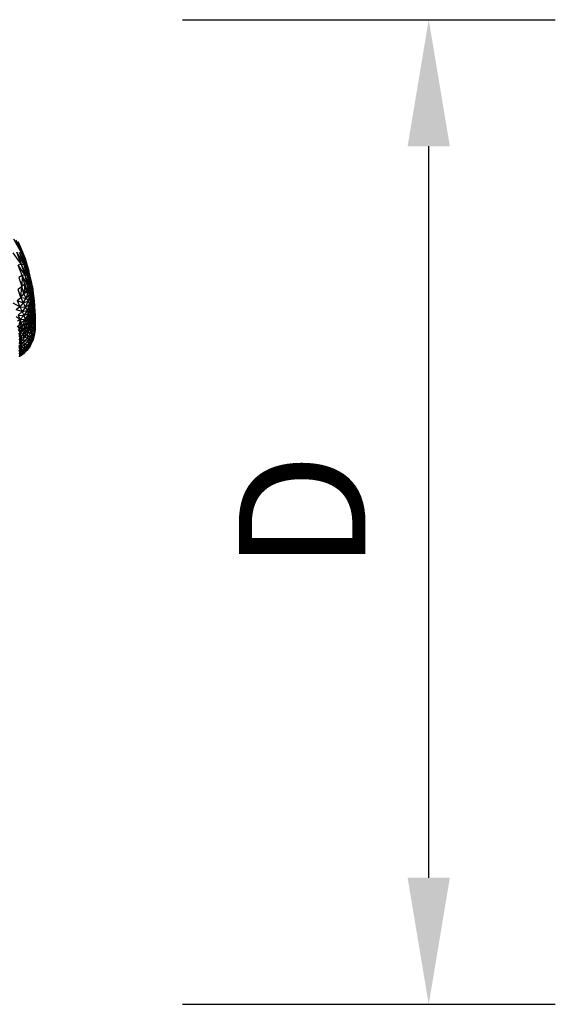
# Model space of a CAD drawing. Units: inches. Extents: x 0 to 204, y 0 to 264.
# Drawn here: x 154 to 163, y 92 to 110 of the extents above; entities that cross this region are included whole.
import ezdxf

# ---------------------------------------------------------------- set-up
doc = ezdxf.new("R2010")
doc.units = ezdxf.units.IN
doc.header["$MEASUREMENT"] = 0
doc.layers.get('0').update_dxf_attribs({"color": 10})
doc.layers.add('A-ANNO-DIMS', color=2, linetype='Continuous')
doc.styles.add('Arial', font='arial.ttf')
doc.dimstyles.new('ARCH-24', dxfattribs={"dimscale": 24, "dimtxt": 0.09375, "dimasz": 0.09375, "dimexe": 0.09375, "dimexo": 0.09375, "dimgap": 0.046875, "dimtad": 1, "dimdec": 4, "dimzin": 3, "dimdsep": 46, "dimlunit": 4, "dimtxsty": 'Arial', "dimcen": 0, "dimdle": 0.09375, "dimclrd": 256, "dimclre": 256, "dimclrt": 256, "dimadec": 0, "dimazin": 0, "dimtfac": 1, "dimtdec": 4, "dimtmove": 2, "dimatfit": 2, "dimfxl": 1, "dimfrac": 2, "dimtolj": 1, "dimtzin": 0, "dimlwd": -1, "dimlwe": -1, "dimarcsym": 0})

# ---------------------------------------------------------------- blocks, each defined once
blk = doc.blocks.new('*D5')
at = {"layer": 'A-ANNO-DIMS', "transparency": 16777216}
for p, q in [((156.466, 109.709), (163.095, 109.709)), ((160.845, 94.459), (160.845, 107.459)), ((156.466, 92.209), (163.095, 92.209))]:
    blk.add_line(p, q, dxfattribs=at)
for points in [[(160.47, 107.459), (161.22, 107.459), (160.845, 109.709)], [(160.47, 94.459), (161.22, 94.459), (160.845, 92.209)]]:
    blk.add_solid(points, dxfattribs=at)
at = {"layer": 'Defpoints', "color": 0, "transparency": 16777216}
for p in [(154.216, 109.709), (160.845, 109.709), (154.216, 92.209)]:
    blk.add_point(p, dxfattribs=at)
at = {"layer": 'A-ANNO-DIMS', "transparency": 16777216, "insert": (158.595, 100.959), "char_height": 2.25, "attachment_point": 5, "rotation": 90, "style": 'Arial'}
blk.add_mtext('\\A1;D', dxfattribs=at)
blk = doc.blocks.new('CIAO-6U-PLN')
for p, q in [((9.396, 4.429), (9.252, 4.686)), ((9.396, 4.429), (9.296, 4.669)), ((9.428, 4.394), (9.296, 4.669)), ((9.428, 4.394), (9.33, 4.636)), ((9.33, 4.636), (9.451, 4.344)), ((9.356, 4.585), (9.452, 4.342)), ((9.389, 4.235), (9.244, 4.439)), ((9.435, 4.228), (9.304, 4.451)), ((9.389, 4.235), (9.304, 4.451)), ((9.435, 4.228), (9.355, 4.448)), ((9.472, 4.206), (9.355, 4.448)), ((9.355, 4.448), (9.396, 4.429)), ((9.472, 4.206), (9.396, 4.429)), ((9.396, 4.429), (9.501, 4.169)), ((9.396, 4.429), (9.428, 4.394)), ((9.501, 4.169), (9.428, 4.394)), ((9.428, 4.394), (9.452, 4.342)), ((9.428, 4.394), (9.522, 4.117)), ((9.389, 4.235), (9.333, 4.225)), ((9.452, 4.044), (9.333, 4.225)), ((9.402, 4.038), (9.333, 4.225)), ((9.493, 4.031), (9.389, 4.235)), ((9.435, 4.228), (9.389, 4.235)), ((9.452, 4.044), (9.389, 4.235)), ((9.525, 4.004), (9.435, 4.228)), ((9.493, 4.031), (9.435, 4.228)), ((9.435, 4.228), (9.472, 4.206)), ((9.452, 4.342), (9.522, 4.117)), ((9.525, 4.004), (9.472, 4.206)), ((9.472, 4.206), (9.501, 4.169)), ((9.472, 4.206), (9.55, 3.963)), ((9.402, 4.038), (9.341, 4.006)), ((9.402, 4.038), (9.395, 3.842)), ((9.452, 4.044), (9.402, 4.038)), ((9.491, 3.882), (9.402, 4.038)), ((9.448, 3.885), (9.402, 4.038)), ((9.493, 4.031), (9.452, 4.044)), ((9.526, 3.858), (9.452, 4.044)), ((9.491, 3.882), (9.452, 4.044)), ((9.525, 4.004), (9.493, 4.031)), ((9.493, 4.031), (9.526, 3.858)), ((9.493, 4.031), (9.554, 3.823)), ((9.501, 4.169), (9.55, 3.963)), ((9.501, 4.169), (9.569, 3.91)), ((9.501, 4.169), (9.522, 4.117)), ((9.583, 3.846), (9.522, 4.117)), ((9.538, 4.051), (9.522, 4.117)), ((9.569, 3.91), (9.522, 4.117)), ((9.583, 3.846), (9.538, 4.051)), ((9.341, 4.006), (9.395, 3.842)), ((9.448, 3.885), (9.395, 3.842)), ((9.448, 3.885), (9.432, 3.711)), ((9.491, 3.882), (9.448, 3.885)), ((9.502, 3.746), (9.448, 3.885)), ((9.471, 3.775), (9.448, 3.885)), ((9.532, 3.708), (9.491, 3.882)), ((9.526, 3.858), (9.491, 3.882)), ((9.491, 3.882), (9.502, 3.746)), ((9.525, 4.004), (9.55, 3.963)), ((9.525, 4.004), (9.554, 3.823)), ((9.525, 4.004), (9.575, 3.778)), ((9.557, 3.664), (9.526, 3.858)), ((9.532, 3.708), (9.526, 3.858)), ((9.526, 3.858), (9.554, 3.823)), ((9.55, 3.963), (9.575, 3.778)), ((9.55, 3.963), (9.591, 3.724)), ((9.55, 3.963), (9.569, 3.91)), ((9.583, 3.846), (9.569, 3.91)), ((9.603, 3.661), (9.569, 3.91)), ((9.591, 3.724), (9.569, 3.91)), ((9.395, 3.842), (9.33, 3.789)), ((9.377, 3.65), (9.33, 3.789)), ((9.377, 3.65), (9.395, 3.842)), ((9.377, 3.65), (9.432, 3.711)), ((9.432, 3.711), (9.395, 3.842)), ((9.471, 3.775), (9.432, 3.711)), ((9.502, 3.746), (9.432, 3.711)), ((9.475, 3.637), (9.432, 3.711)), ((9.502, 3.746), (9.471, 3.775)), ((9.502, 3.746), (9.475, 3.637)), ((9.532, 3.708), (9.475, 3.637)), ((9.532, 3.708), (9.502, 3.746)), ((9.532, 3.708), (9.508, 3.581)), ((9.557, 3.664), (9.532, 3.708)), ((9.557, 3.664), (9.554, 3.823)), ((9.554, 3.823), (9.575, 3.778)), ((9.554, 3.823), (9.576, 3.615)), ((9.575, 3.778), (9.576, 3.615)), ((9.575, 3.778), (9.591, 3.724)), ((9.575, 3.778), (9.591, 3.56)), ((9.593, 3.772), (9.583, 3.846)), ((9.583, 3.846), (9.603, 3.661)), ((9.601, 3.498), (9.591, 3.724)), ((9.603, 3.661), (9.591, 3.724)), ((9.591, 3.724), (9.591, 3.56)), ((9.602, 3.692), (9.593, 3.772)), ((9.62, 3.515), (9.593, 3.772)), ((9.593, 3.772), (9.612, 3.591)), ((9.602, 3.692), (9.62, 3.515)), ((9.359, 3.484), (9.243, 3.549)), ((9.312, 3.596), (9.377, 3.65)), ((9.312, 3.596), (9.422, 3.552)), ((9.312, 3.596), (9.359, 3.484)), ((9.422, 3.552), (9.359, 3.484)), ((9.377, 3.65), (9.422, 3.552)), ((9.377, 3.65), (9.475, 3.637)), ((9.422, 3.552), (9.475, 3.637)), ((9.422, 3.552), (9.508, 3.581)), ((9.422, 3.552), (9.461, 3.478)), ((9.461, 3.478), (9.508, 3.581)), ((9.461, 3.478), (9.534, 3.528)), ((9.475, 3.637), (9.508, 3.581)), ((9.534, 3.528), (9.489, 3.415)), ((9.557, 3.664), (9.508, 3.581)), ((9.508, 3.581), (9.534, 3.528)), ((9.534, 3.528), (9.51, 3.356)), ((9.557, 3.664), (9.534, 3.528)), ((9.534, 3.528), (9.554, 3.474)), ((9.557, 3.664), (9.554, 3.474)), ((9.576, 3.615), (9.554, 3.474)), ((9.557, 3.664), (9.576, 3.615)), ((9.576, 3.615), (9.568, 3.417)), ((9.591, 3.56), (9.568, 3.417)), ((9.576, 3.615), (9.591, 3.56)), ((9.591, 3.56), (9.578, 3.355)), ((9.601, 3.498), (9.591, 3.56)), ((9.601, 3.498), (9.603, 3.661)), ((9.609, 3.43), (9.603, 3.661)), ((9.603, 3.661), (9.612, 3.591)), ((9.609, 3.43), (9.612, 3.591)), ((9.62, 3.515), (9.609, 3.43)), ((9.62, 3.515), (9.612, 3.591)), ((9.62, 3.515), (9.616, 3.358)), ((9.626, 3.438), (9.62, 3.515)), ((9.359, 3.484), (9.292, 3.431)), ((9.399, 3.398), (9.292, 3.431)), ((9.399, 3.398), (9.332, 3.337)), ((9.332, 3.337), (9.363, 3.258)), ((9.332, 3.337), (9.429, 3.326)), ((9.359, 3.484), (9.461, 3.478)), ((9.359, 3.484), (9.399, 3.398)), ((9.363, 3.258), (9.429, 3.326)), ((9.461, 3.478), (9.399, 3.398)), ((9.399, 3.398), (9.489, 3.415)), ((9.399, 3.398), (9.429, 3.326)), ((9.489, 3.415), (9.429, 3.326)), ((9.51, 3.356), (9.429, 3.326)), ((9.429, 3.326), (9.452, 3.261)), ((9.51, 3.356), (9.452, 3.261)), ((9.461, 3.478), (9.489, 3.415)), ((9.51, 3.356), (9.468, 3.199)), ((9.489, 3.415), (9.51, 3.356)), ((9.554, 3.474), (9.51, 3.356)), ((9.51, 3.356), (9.525, 3.296)), ((9.554, 3.474), (9.525, 3.296)), ((9.525, 3.296), (9.568, 3.417)), ((9.536, 3.235), (9.568, 3.417)), ((9.536, 3.235), (9.578, 3.355)), ((9.578, 3.355), (9.544, 3.17)), ((9.554, 3.474), (9.568, 3.417)), ((9.578, 3.355), (9.568, 3.417)), ((9.601, 3.498), (9.578, 3.355)), ((9.578, 3.355), (9.586, 3.289)), ((9.601, 3.498), (9.586, 3.289)), ((9.609, 3.43), (9.586, 3.289)), ((9.616, 3.358), (9.586, 3.289)), ((9.616, 3.358), (9.592, 3.22)), ((9.609, 3.43), (9.601, 3.498)), ((9.616, 3.358), (9.609, 3.43)), ((9.626, 3.438), (9.616, 3.358)), ((9.622, 3.285), (9.616, 3.358)), ((9.626, 3.438), (9.622, 3.285)), ((9.632, 3.362), (9.622, 3.285)), ((9.632, 3.362), (9.626, 3.438)), ((9.632, 3.362), (9.627, 3.214)), ((9.635, 3.291), (9.632, 3.362)), ((9.363, 3.258), (9.292, 3.307)), ((9.363, 3.258), (9.321, 3.225)), ((9.363, 3.258), (9.342, 3.153)), ((9.385, 3.189), (9.342, 3.153)), ((9.358, 3.086), (9.342, 3.153)), ((9.385, 3.189), (9.358, 3.086)), ((9.363, 3.258), (9.452, 3.261)), ((9.363, 3.258), (9.385, 3.189)), ((9.452, 3.261), (9.385, 3.189)), ((9.385, 3.189), (9.402, 3.124)), ((9.452, 3.261), (9.402, 3.124)), ((9.468, 3.199), (9.402, 3.124)), ((9.468, 3.199), (9.415, 3.06)), ((9.452, 3.261), (9.468, 3.199)), ((9.468, 3.199), (9.525, 3.296)), ((9.468, 3.199), (9.48, 3.137)), ((9.525, 3.296), (9.48, 3.137)), ((9.48, 3.137), (9.536, 3.235)), ((9.536, 3.235), (9.488, 3.073)), ((9.544, 3.17), (9.488, 3.073)), ((9.495, 3.007), (9.544, 3.17)), ((9.525, 3.296), (9.536, 3.235)), ((9.536, 3.235), (9.544, 3.17)), ((9.544, 3.17), (9.586, 3.289)), ((9.551, 3.103), (9.544, 3.17)), ((9.551, 3.103), (9.586, 3.289)), ((9.551, 3.103), (9.592, 3.22)), ((9.551, 3.103), (9.598, 3.151)), ((9.556, 3.036), (9.598, 3.151)), ((9.592, 3.22), (9.586, 3.289)), ((9.622, 3.285), (9.592, 3.22)), ((9.598, 3.151), (9.592, 3.22)), ((9.622, 3.285), (9.598, 3.151)), ((9.627, 3.214), (9.598, 3.151)), ((9.603, 3.083), (9.598, 3.151)), ((9.627, 3.214), (9.603, 3.083)), ((9.627, 3.214), (9.622, 3.285)), ((9.635, 3.291), (9.627, 3.214)), ((9.631, 3.147), (9.627, 3.214)), ((9.635, 3.291), (9.631, 3.147)), ((9.635, 3.224), (9.631, 3.086)), ((9.635, 3.224), (9.631, 3.147)), ((9.635, 3.291), (9.635, 3.224)), ((9.358, 3.086), (9.321, 3.146)), ((9.338, 3.079), (9.358, 3.086)), ((9.371, 3.021), (9.338, 3.079)), ((9.35, 3.014), (9.371, 3.021)), ((9.38, 2.957), (9.35, 3.014)), ((9.359, 2.949), (9.35, 3.014)), ((9.402, 3.124), (9.358, 3.086)), ((9.371, 3.021), (9.358, 3.086)), ((9.402, 3.124), (9.371, 3.021)), ((9.415, 3.06), (9.371, 3.021)), ((9.424, 2.996), (9.371, 3.021)), ((9.38, 2.957), (9.371, 3.021)), ((9.424, 2.996), (9.38, 2.957)), ((9.415, 3.06), (9.402, 3.124)), ((9.48, 3.137), (9.415, 3.06)), ((9.415, 3.06), (9.424, 2.996)), ((9.48, 3.137), (9.424, 2.996)), ((9.424, 2.996), (9.488, 3.073)), ((9.431, 2.931), (9.424, 2.996)), ((9.431, 2.931), (9.488, 3.073)), ((9.495, 3.007), (9.431, 2.931)), ((9.48, 3.137), (9.488, 3.073)), ((9.495, 3.007), (9.488, 3.073)), ((9.495, 3.007), (9.551, 3.103)), ((9.556, 3.036), (9.495, 3.007)), ((9.501, 2.942), (9.495, 3.007)), ((9.556, 3.036), (9.501, 2.942)), ((9.556, 3.036), (9.551, 3.103)), ((9.556, 3.036), (9.603, 3.083)), ((9.556, 3.036), (9.56, 2.971)), ((9.56, 2.971), (9.603, 3.083)), ((9.56, 2.971), (9.606, 3.02)), ((9.606, 3.02), (9.563, 2.911)), ((9.627, 3.033), (9.592, 2.88)), ((9.627, 3.033), (9.602, 2.917)), ((9.631, 3.147), (9.603, 3.083)), ((9.603, 3.083), (9.606, 3.02)), ((9.631, 3.147), (9.606, 3.02)), ((9.631, 3.086), (9.606, 3.02)), ((9.631, 3.086), (9.606, 2.964)), ((9.627, 3.033), (9.606, 2.964)), ((9.606, 3.02), (9.606, 2.964)), ((9.619, 2.995), (9.627, 3.033)), ((9.631, 3.086), (9.627, 3.033)), ((9.631, 3.086), (9.631, 3.147)), ((9.359, 2.949), (9.34, 2.958)), ((9.359, 2.949), (9.347, 2.895)), ((9.366, 2.884), (9.351, 2.891)), ((9.353, 2.833), (9.366, 2.884)), ((9.372, 2.821), (9.353, 2.829)), ((9.36, 2.747), (9.356, 2.807)), ((9.358, 2.774), (9.372, 2.821)), ((9.38, 2.957), (9.359, 2.949)), ((9.359, 2.949), (9.366, 2.884)), ((9.359, 2.949), (9.387, 2.892)), ((9.366, 2.884), (9.387, 2.892)), ((9.372, 2.821), (9.366, 2.884)), ((9.372, 2.821), (9.387, 2.892)), ((9.372, 2.821), (9.393, 2.828)), ((9.376, 2.761), (9.372, 2.821)), ((9.376, 2.761), (9.393, 2.828)), ((9.431, 2.931), (9.38, 2.957)), ((9.38, 2.957), (9.387, 2.892)), ((9.431, 2.931), (9.387, 2.892)), ((9.436, 2.867), (9.387, 2.892)), ((9.393, 2.828), (9.387, 2.892)), ((9.436, 2.867), (9.393, 2.828)), ((9.44, 2.806), (9.393, 2.828)), ((9.397, 2.768), (9.393, 2.828)), ((9.44, 2.806), (9.397, 2.768)), ((9.501, 2.942), (9.431, 2.931)), ((9.436, 2.867), (9.431, 2.931)), ((9.501, 2.942), (9.436, 2.867)), ((9.504, 2.879), (9.436, 2.867)), ((9.44, 2.806), (9.436, 2.867)), ((9.504, 2.879), (9.44, 2.806)), ((9.44, 2.806), (9.506, 2.821)), ((9.44, 2.806), (9.442, 2.75)), ((9.506, 2.821), (9.441, 2.702)), ((9.506, 2.821), (9.442, 2.75)), ((9.557, 2.815), (9.486, 2.708)), ((9.562, 2.859), (9.499, 2.732)), ((9.557, 2.815), (9.499, 2.732)), ((9.501, 2.942), (9.56, 2.971)), ((9.501, 2.942), (9.504, 2.879)), ((9.56, 2.971), (9.504, 2.879)), ((9.504, 2.879), (9.563, 2.911)), ((9.504, 2.879), (9.506, 2.821)), ((9.562, 2.859), (9.505, 2.771)), ((9.506, 2.821), (9.505, 2.771)), ((9.563, 2.911), (9.506, 2.821)), ((9.562, 2.859), (9.506, 2.821)), ((9.545, 2.785), (9.592, 2.88)), ((9.557, 2.815), (9.545, 2.785)), ((9.606, 2.964), (9.557, 2.815)), ((9.557, 2.815), (9.602, 2.917)), ((9.562, 2.859), (9.557, 2.815)), ((9.56, 2.971), (9.563, 2.911)), ((9.606, 2.964), (9.562, 2.859)), ((9.563, 2.911), (9.562, 2.859)), ((9.563, 2.911), (9.606, 2.964)), ((9.592, 2.88), (9.602, 2.917)), ((9.598, 2.903), (9.592, 2.88)), ((9.606, 2.964), (9.602, 2.917)), ((9.359, 2.727), (9.346, 2.769)), ((9.359, 2.727), (9.35, 2.71)), ((9.361, 2.674), (9.35, 2.71)), ((9.361, 2.674), (9.352, 2.656)), ((9.361, 2.629), (9.352, 2.656)), ((9.361, 2.629), (9.352, 2.611)), ((9.359, 2.727), (9.355, 2.787)), ((9.356, 2.596), (9.361, 2.629)), ((9.358, 2.769), (9.376, 2.761)), ((9.36, 2.747), (9.359, 2.727)), ((9.362, 2.694), (9.359, 2.727)), ((9.361, 2.674), (9.359, 2.727)), ((9.362, 2.694), (9.36, 2.747)), ((9.361, 2.722), (9.376, 2.761)), ((9.361, 2.715), (9.379, 2.707)), ((9.362, 2.694), (9.361, 2.674)), ((9.361, 2.674), (9.361, 2.629)), ((9.361, 2.653), (9.362, 2.649)), ((9.362, 2.649), (9.361, 2.629)), ((9.361, 2.644), (9.362, 2.649)), ((9.361, 2.636), (9.373, 2.63)), ((9.361, 2.627), (9.373, 2.63)), ((9.362, 2.678), (9.379, 2.707)), ((9.362, 2.694), (9.362, 2.649)), ((9.362, 2.67), (9.378, 2.662)), ((9.362, 2.647), (9.378, 2.662)), ((9.363, 2.613), (9.394, 2.636)), ((9.373, 2.63), (9.363, 2.613)), ((9.373, 2.63), (9.399, 2.669)), ((9.373, 2.63), (9.378, 2.662)), ((9.375, 2.63), (9.394, 2.636)), ((9.376, 2.761), (9.397, 2.768)), ((9.379, 2.707), (9.376, 2.761)), ((9.378, 2.662), (9.4, 2.714)), ((9.379, 2.707), (9.378, 2.662)), ((9.378, 2.662), (9.399, 2.669)), ((9.379, 2.707), (9.397, 2.768)), ((9.379, 2.707), (9.4, 2.714)), ((9.423, 2.647), (9.384, 2.619)), ((9.394, 2.636), (9.384, 2.619)), ((9.394, 2.636), (9.399, 2.669)), ((9.435, 2.667), (9.394, 2.636)), ((9.423, 2.647), (9.394, 2.636)), ((9.442, 2.75), (9.397, 2.768)), ((9.4, 2.714), (9.397, 2.768)), ((9.4, 2.714), (9.399, 2.669)), ((9.441, 2.702), (9.399, 2.669)), ((9.435, 2.667), (9.399, 2.669)), ((9.442, 2.75), (9.4, 2.714)), ((9.441, 2.702), (9.4, 2.714)), ((9.499, 2.732), (9.423, 2.647)), ((9.486, 2.708), (9.423, 2.647)), ((9.423, 2.647), (9.435, 2.667)), ((9.505, 2.771), (9.435, 2.667)), ((9.499, 2.732), (9.435, 2.667)), ((9.441, 2.702), (9.435, 2.667)), ((9.505, 2.771), (9.441, 2.702)), ((9.441, 2.702), (9.442, 2.75)), ((9.545, 2.785), (9.486, 2.708)), ((9.499, 2.732), (9.486, 2.708)), ((9.505, 2.771), (9.499, 2.732)), ((9.363, 2.613), (9.358, 2.615)), ((9.363, 2.613), (9.358, 2.614)), ((9.359, 2.615), (9.363, 2.613)), ((9.363, 2.613), (9.384, 2.619))]:
    blk.add_line(p, q)

msp = doc.modelspace()

# ---------------------------------------------------------------- block references
msp.add_blockref('CIAO-6U-PLN', (144.21587, 101.1235))

# ---------------------------------------------------------------- dimensions: what is measured, and where the dimension line sits
at = {"layer": 'A-ANNO-DIMS'}
dim = msp.add_linear_dim(base=(160.84522, 109.70916), p1=(154.21556, 92.20916), p2=(154.21556, 109.70916), angle=90, text='D', dimstyle='ARCH-24', dxfattribs=at)
dim.commit()
dim.dimension.update_dxf_attribs({"geometry": '*D5', "text_midpoint": (158.59522, 100.95916)})

doc.saveas('drawing.dxf')
